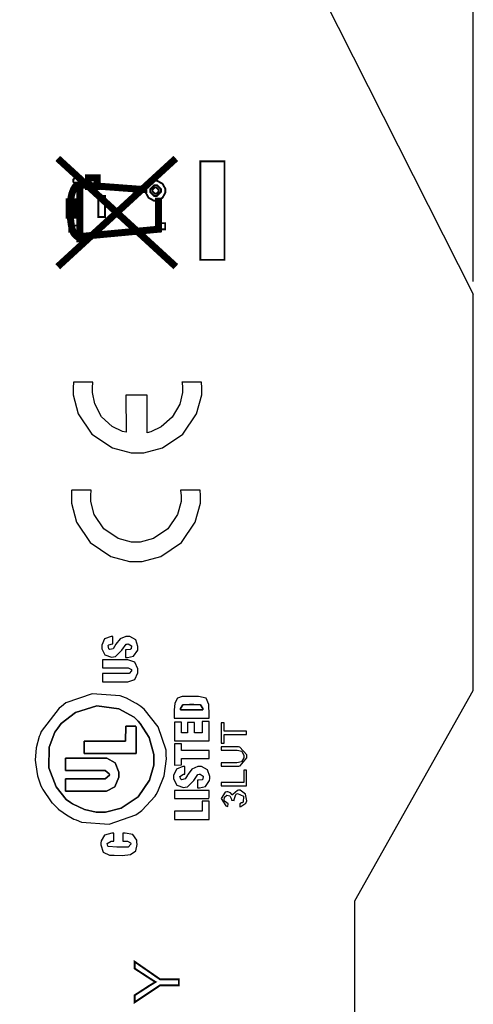
# Model space of a CAD drawing. Units: millimetres. Extents: x 0 to 420, y 0 to 297.
# Drawn here: x 108 to 126, y 171 to 211 of the extents above; entities that cross this region are included whole.
import ezdxf

# ---------------------------------------------------------------- set-up
doc = ezdxf.new("R2010")
doc.units = ezdxf.units.MM
doc.layers.add('DIMENSION', color=3, linetype='Continuous', lineweight=25)
doc.styles.get("Standard").update_dxf_attribs({"font": 'txt.shx'})
doc.dimstyles.get("Standard").update_dxf_attribs({"dimscale": 100, "dimtxt": 2.5, "dimasz": 2.5, "dimexe": 0, "dimexo": 0.5, "dimgap": 1, "dimtad": 0, "dimtoh": 1, "dimdec": 4, "dimzin": 0, "dimdsep": 46, "dimtxsty": 'Standard', "dimcen": 2.5, "dimadec": 0, "dimazin": 0, "dimtfac": 1, "dimtdec": 4, "dimtofl": 0, "dimtmove": 0, "dimatfit": 3, "dimfxl": 0, "dimtolj": 1, "dimtzin": 0, "dimarcsym": 0})

# ---------------------------------------------------------------- blocks, each defined once
blk = doc.blocks.new('*D11')
at = {"layer": 'Defpoints', "color": 0}
for p in [(126.25, 229.905), (27.75, 199.905), (126.25, 199.905)]:
    blk.add_point(p, dxfattribs=at)
at = {"layer": 'DIMENSION', "color": 0, "lineweight": -2}
for p, q in [((27.75, 200.405), (27.75, 229.905)), ((30.25, 229.905), (72.25, 229.905)), ((123.75, 229.905), (81.75, 229.905)), ((126.25, 200.405), (126.25, 229.905))]:
    blk.add_line(p, q, dxfattribs=at)
at = {"layer": 'DIMENSION', "color": 0}
for points in [[(30.25, 230.322), (30.25, 229.488), (27.75, 229.905)], [(123.75, 229.488), (123.75, 230.322), (126.25, 229.905)]]:
    blk.add_solid(points, dxfattribs=at)
at = {"layer": 'DIMENSION', "color": 0, "insert": (77, 229.905), "char_height": 2.5, "attachment_point": 5}
blk.add_mtext('\\A1;98.5', dxfattribs=at)

msp = doc.modelspace()

# ---------------------------------------------------------------- linework, layer by layer
for p, q in [((117.5, 217.205), (126.25, 199.905)), ((126.25, 184.005), (126.25, 199.905)), ((121.5, 175.555), (126.25, 184.005)), ((121.5, 107.055), (121.5, 175.555))]:
    msp.add_line(p, q)
at = {"color": 0, "const_width": 0.28}
for points in [[(114.308, 201.004), (109.569, 205.346)], [(109.569, 201.004), (114.308, 205.346)], [(110.088, 203.619), (110.101, 203.769), (110.132, 203.921), (110.173, 204.03), (110.212, 204.123), (110.269, 204.212), (110.331, 204.278), (110.437, 204.278)], [(110.46, 201.974), (110.46, 204.375)], [(110.46, 204.29), (113.168, 204.086)], [(110.466, 202.212), (113.616, 202.506), (113.616, 203.775)], [(110.079, 203.064), (110.08, 202.933), (110.097, 202.784), (110.116, 202.663), (110.145, 202.522), (110.193, 202.39), (110.229, 202.326), (110.283, 202.27), (110.343, 202.216), (110.444, 202.216)]]:
    msp.add_lwpolyline(points, dxfattribs=at)
at = {"color": 0}
for points, const_width in [([(115.293, 201.276), (115.293, 205.231), (116.262, 205.231), (116.262, 201.276), (115.293, 201.276)], 0.0762), ([(110.192, 204.45), (110.192, 204.406), (110.324, 204.273), (110.368, 204.273), (110.412, 204.273), (110.544, 204.406), (110.544, 204.45), (110.544, 204.494), (110.412, 204.626), (110.368, 204.626), (110.324, 204.626), (110.192, 204.494), (110.192, 204.45)], 0.0762), ([(111.154, 204.571), (111.154, 204.216), (110.797, 204.216), (110.797, 204.571), (111.154, 204.571)], 0.28), ([(113.098, 204.05), (113.098, 204.119), (113.214, 204.329), (113.425, 204.446), (113.495, 204.446), (113.564, 204.446), (113.775, 204.329), (113.892, 204.119), (113.892, 204.05), (113.892, 203.98), (113.775, 203.769), (113.564, 203.653), (113.495, 203.653), (113.425, 203.653), (113.214, 203.769), (113.098, 203.98), (113.098, 204.05)], 0.0762), ([(113.28, 204.056), (113.28, 204.11), (113.441, 204.272), (113.496, 204.272), (113.55, 204.272), (113.714, 204.11), (113.714, 204.056), (113.714, 204.001), (113.55, 203.838), (113.496, 203.838), (113.441, 203.838), (113.28, 204.001), (113.28, 204.056)], 0.0762), ([(111.464, 202.994), (111.464, 203.838), (111.202, 203.838), (111.202, 202.994), (111.464, 202.994)], 0.0762), ([(113.369, 204.056), (113.369, 204.088), (113.465, 204.184), (113.496, 204.184), (113.528, 204.184), (113.624, 204.088), (113.624, 204.056), (113.624, 204.023), (113.528, 203.928), (113.496, 203.928), (113.465, 203.928), (113.369, 204.023), (113.369, 204.056)], 0.0762), ([(110.027, 203.073), (110.027, 203.611), (110.203, 203.611), (110.203, 203.073), (110.027, 203.073)], 0.28), ([(110.036, 202.405), (110.036, 202.655), (110.459, 202.655), (110.459, 202.405), (110.036, 202.405)], 0.0762), ([(113.879, 202.5), (113.879, 202.747), (113.593, 202.747), (113.593, 202.5), (113.879, 202.5)], 0.0762), ([(114.429, 172.175), (113.681, 172.175), (112.661, 171.493), (112.661, 171.775), (113.197, 172.123), (113.221, 172.139), (113.469, 172.291), (113.494, 172.306), (113.47, 172.318), (113.211, 172.482), (113.182, 172.502), (112.661, 172.842), (112.661, 173.116), (113.681, 172.409), (114.429, 172.409), (114.429, 172.175)], 0.0762)]:
    msp.add_lwpolyline(points, close=True, dxfattribs=dict(at, const_width=const_width))
for points in [[(115.293, 201.276), (115.293, 205.231), (116.262, 205.231), (116.262, 201.276), (115.293, 201.276)], [(110.192, 204.45), (110.192, 204.406), (110.324, 204.273), (110.368, 204.273), (110.412, 204.273), (110.544, 204.406), (110.544, 204.45), (110.544, 204.494), (110.412, 204.626), (110.368, 204.626), (110.324, 204.626), (110.192, 204.494), (110.192, 204.45)], [(113.098, 204.05), (113.098, 204.119), (113.214, 204.329), (113.425, 204.446), (113.495, 204.446), (113.564, 204.446), (113.775, 204.329), (113.892, 204.119), (113.892, 204.05), (113.892, 203.98), (113.775, 203.769), (113.564, 203.653), (113.495, 203.653), (113.425, 203.653), (113.214, 203.769), (113.098, 203.98), (113.098, 204.05)], [(111.464, 202.994), (111.464, 203.838), (111.202, 203.838), (111.202, 202.994), (111.464, 202.994)], [(113.369, 204.056), (113.369, 204.088), (113.465, 204.184), (113.496, 204.184), (113.528, 204.184), (113.624, 204.088), (113.624, 204.056), (113.624, 204.023), (113.528, 203.928), (113.496, 203.928), (113.465, 203.928), (113.369, 204.023), (113.369, 204.056)], [(110.036, 202.405), (110.036, 202.655), (110.459, 202.655), (110.459, 202.405), (110.036, 202.405)], [(113.879, 202.5), (113.879, 202.747), (113.593, 202.747), (113.593, 202.5), (113.879, 202.5)], [(108.676, 181.113), (108.687, 181.011), (108.756, 180.582), (108.896, 180.172), (108.945, 180.079), (108.967, 180.034), (109.303, 179.527), (109.336, 179.494), (109.352, 179.476), (109.492, 179.341), (109.508, 179.326), (109.517, 179.317), (109.58, 179.251), (109.589, 179.244), (109.654, 179.195), (109.918, 179.005), (110.221, 178.842), (110.306, 178.806), (110.517, 178.717), (111.639, 178.634), (112.702, 179.005), (112.884, 179.144), (112.948, 179.19), (113.474, 179.761), (113.517, 179.828), (113.591, 179.947), (113.842, 180.57), (113.933, 181.254), (113.927, 181.404), (113.919, 181.612), (113.594, 182.543), (113.039, 183.246), (112.916, 183.341), (112.901, 183.352), (112.743, 183.464), (112.726, 183.475), (112.69, 183.497), (112.329, 183.687), (112.289, 183.705), (112.08, 183.79), (110.954, 183.87), (109.891, 183.501), (109.715, 183.363), (109.62, 183.289), (108.902, 182.349), (108.859, 182.236), (108.827, 182.155), (108.705, 181.693), (108.665, 181.207), (108.676, 181.113)], [(115.643, 182.893), (115.643, 183.028), (115.629, 183.438), (115.524, 183.691), (115.22, 183.761), (114.77, 183.761), (114.619, 183.761), (114.557, 183.761), (114.373, 183.686), (114.267, 183.487), (114.242, 183.209), (114.247, 182.972), (114.247, 182.893), (115.643, 182.893)], [(111.275, 179.119), (111.115, 179.119), (110.638, 179.226), (110.161, 179.452), (110.079, 179.512), (109.909, 179.63), (109.5, 180.129), (109.209, 180.901), (109.226, 181.721), (109.449, 182.322), (109.57, 182.488), (109.707, 182.676), (110.283, 183.121), (111.141, 183.38), (112.02, 183.264), (112.635, 182.93), (112.793, 182.773), (112.883, 182.682), (113.241, 182.116), (113.421, 181.437), (113.421, 181.211), (113.421, 181.009), (113.252, 180.406), (112.796, 179.74), (112.114, 179.285), (111.484, 179.119), (111.275, 179.119)], [(115.39, 183.224), (114.501, 183.224), (114.502, 183.275), (114.586, 183.425), (114.855, 183.438), (114.946, 183.438), (115.033, 183.438), (115.293, 183.428), (115.39, 183.275), (115.39, 183.224)], [(112.711, 181.478), (112.711, 182.513), (112.705, 182.567), (112.302, 182.565), (112.293, 181.97), (112.238, 181.967), (110.624, 181.969), (110.624, 181.478), (112.711, 181.478)], [(115.641, 181.975), (115.641, 182.75), (115.36, 182.75), (115.36, 182.306), (115.063, 182.306), (115.063, 182.71), (114.782, 182.71), (114.782, 182.306), (114.531, 182.306), (114.531, 182.725), (114.25, 182.725), (114.25, 181.975), (115.641, 181.975)], [(116.247, 182.232), (117.149, 182.232), (117.149, 182.365), (116.247, 182.365), (116.247, 182.706), (116.13, 182.706), (116.13, 181.892), (116.247, 181.892), (116.247, 182.232)], [(114.531, 181.014), (114.531, 181.27), (115.641, 181.27), (115.641, 181.598), (114.533, 181.598), (114.531, 181.656), (114.531, 181.863), (114.25, 181.863), (114.25, 181.004), (114.531, 181.014)], [(116.13, 180.96), (116.307, 180.96), (116.787, 180.963), (116.841, 180.97), (116.894, 180.975), (117.165, 181.3), (117.165, 181.359), (117.163, 181.416), (116.882, 181.729), (116.827, 181.736), (116.775, 181.741), (116.291, 181.744), (116.13, 181.744), (116.13, 181.61), (116.277, 181.61), (116.609, 181.612), (116.721, 181.612), (116.775, 181.61), (116.956, 181.56), (117.032, 181.398), (117.032, 181.344), (117.032, 181.293), (116.944, 181.14), (116.756, 181.092), (116.706, 181.092), (116.561, 181.092), (116.237, 181.093), (116.13, 181.093), (116.13, 180.96)], [(111.408, 179.966), (111.522, 179.966), (111.863, 180.14), (112.015, 180.518), (112.016, 180.62), (112.016, 180.719), (111.872, 181.102), (111.535, 181.285), (111.424, 181.285), (109.884, 181.285), (109.884, 180.795), (111.424, 180.795), (111.477, 180.795), (111.637, 180.661), (111.64, 180.632), (111.641, 180.596), (111.477, 180.457), (111.424, 180.457), (109.884, 180.457), (109.884, 179.966), (111.408, 179.966)], [(117.149, 180.176), (117.149, 180.798), (117.032, 180.798), (117.032, 180.31), (116.13, 180.31), (116.13, 180.176), (117.149, 180.176)], [(115.634, 179.665), (115.642, 179.717), (115.641, 179.989), (114.25, 179.989), (114.251, 179.665), (115.634, 179.665)], [(116.361, 179.491), (116.351, 179.495), (116.269, 179.554), (116.262, 179.569), (116.247, 179.6), (116.258, 179.723), (116.359, 179.805), (116.481, 179.776), (116.542, 179.643), (116.543, 179.598), (116.652, 179.592), (116.649, 179.622), (116.713, 179.827), (116.733, 179.838), (116.779, 179.863), (117.021, 179.758), (117.006, 179.516), (116.97, 179.498), (116.948, 179.487), (116.881, 179.459), (116.881, 179.363), (116.884, 179.332), (116.915, 179.341), (117.122, 179.484), (117.133, 179.512), (117.156, 179.568), (117.112, 179.844), (116.891, 179.999), (116.827, 179.997), (116.788, 179.994), (116.597, 179.828), (116.587, 179.809), (116.573, 179.82), (116.507, 179.896), (116.391, 179.939), (116.357, 179.935), (116.291, 179.925), (116.128, 179.662), (116.313, 179.37), (116.393, 179.352), (116.411, 179.458), (116.361, 179.491)], [(115.641, 178.824), (115.641, 179.554), (115.36, 179.554), (115.36, 179.155), (114.25, 179.155), (114.25, 178.825), (115.641, 178.824)], [(114.429, 172.175), (113.681, 172.175), (112.661, 171.493), (112.661, 171.775), (113.197, 172.123), (113.221, 172.139), (113.469, 172.291), (113.494, 172.306), (113.47, 172.318), (113.211, 172.482), (113.182, 172.502), (112.661, 172.842), (112.661, 173.116), (113.681, 172.409), (114.429, 172.409), (114.429, 172.175)]]:
    msp.add_lwpolyline(points, close=True, dxfattribs=at)
at = {"color": 7}
for points in [[(113.28, 204.056), (113.28, 204.11), (113.441, 204.272), (113.496, 204.272), (113.55, 204.272), (113.714, 204.11), (113.714, 204.056), (113.714, 204.001), (113.55, 203.838), (113.496, 203.838), (113.441, 203.838), (113.28, 204.001), (113.28, 204.056)], [(111.275, 179.119), (111.484, 179.119), (112.114, 179.285), (112.796, 179.74), (113.252, 180.406), (113.421, 181.009), (113.421, 181.211), (113.421, 181.437), (113.241, 182.116), (112.883, 182.682), (112.793, 182.773), (112.635, 182.93), (112.02, 183.264), (111.141, 183.38), (110.283, 183.121), (109.707, 182.676), (109.57, 182.488), (109.449, 182.322), (109.226, 181.721), (109.209, 180.901), (109.5, 180.129), (109.909, 179.63), (110.079, 179.512), (110.161, 179.452), (110.638, 179.226), (111.115, 179.119), (111.275, 179.119)], [(115.39, 183.224), (115.39, 183.275), (115.293, 183.428), (115.033, 183.438), (114.946, 183.438), (114.855, 183.438), (114.586, 183.425), (114.502, 183.275), (114.501, 183.224), (115.39, 183.224)], [(110.624, 181.478), (110.624, 181.969), (112.238, 181.967), (112.293, 181.97), (112.302, 182.565), (112.705, 182.567), (112.711, 182.513), (112.711, 181.478), (110.624, 181.478)], [(109.884, 179.966), (109.884, 180.457), (111.424, 180.457), (111.477, 180.457), (111.641, 180.596), (111.64, 180.632), (111.637, 180.661), (111.476, 180.795), (111.424, 180.795), (109.884, 180.795), (109.884, 181.285), (111.424, 181.285), (111.535, 181.285), (111.872, 181.102), (112.016, 180.719), (112.016, 180.62), (112.015, 180.518), (111.863, 180.14), (111.522, 179.966), (111.408, 179.966), (109.884, 179.966)]]:
    msp.add_lwpolyline(points, close=True, dxfattribs=at)
at = {"color": 0}
for points in [[(115.334, 196.366), (114.554, 196.366), (114.557, 196.344), (114.574, 196.167), (114.574, 196.109), (114.574, 195.954), (114.465, 195.493), (114.168, 194.968), (113.718, 194.572), (113.301, 194.375), (113.155, 194.343), (113.155, 195.851), (112.308, 195.851), (112.31, 194.36), (112.165, 194.39), (111.756, 194.586), (111.33, 194.976), (111.057, 195.494), (110.961, 195.954), (110.961, 196.109), (110.961, 196.172), (110.974, 196.344), (110.979, 196.366), (110.199, 196.366), (110.196, 196.344), (110.186, 196.167), (110.186, 196.109), (110.186, 195.856), (110.389, 195.103), (110.941, 194.283), (111.761, 193.73), (112.515, 193.528), (112.767, 193.528), (113.018, 193.528), (113.771, 193.73), (114.592, 194.283), (115.144, 195.103), (115.348, 195.856), (115.348, 196.109), (115.348, 196.172), (115.336, 196.344), (115.334, 196.366)], [(112.705, 189.174), (112.956, 189.174), (113.713, 189.377), (114.535, 189.932), (115.091, 190.755), (115.295, 191.512), (115.295, 191.763), (115.295, 191.833), (115.282, 192.017), (115.281, 192.041), (114.497, 192.041), (114.499, 192.017), (114.518, 191.827), (114.518, 191.763), (114.518, 191.587), (114.374, 191.058), (113.985, 190.482), (113.409, 190.093), (112.88, 189.952), (112.705, 189.952), (112.527, 189.952), (111.998, 190.093), (111.423, 190.482), (111.034, 191.058), (110.892, 191.587), (110.892, 191.763), (110.892, 191.833), (110.908, 192.017), (110.913, 192.041), (110.128, 192.041), (110.126, 192.017), (110.115, 191.827), (110.115, 191.763), (110.115, 191.512), (110.317, 190.755), (110.873, 189.932), (111.695, 189.377), (112.452, 189.174), (112.705, 189.174)], [(112.289, 185.626), (112.289, 185.325), (112.37, 185.325), (112.616, 185.372), (112.777, 185.612), (112.784, 185.696), (112.79, 185.768), (112.698, 186.038), (112.456, 186.167), (112.386, 186.17), (112.308, 186.172), (112.076, 186.073), (111.906, 185.856), (111.788, 185.67), (111.657, 185.645), (111.629, 185.663), (111.618, 185.669), (111.599, 185.805), (111.61, 185.819), (111.618, 185.829), (111.765, 185.867), (111.783, 185.869), (111.783, 186.17), (111.712, 186.169), (111.45, 186.066), (111.333, 185.813), (111.334, 185.739), (111.334, 185.672), (111.461, 185.426), (111.728, 185.337), (111.801, 185.348), (111.893, 185.36), (112.142, 185.611), (112.31, 185.853), (112.362, 185.864), (112.397, 185.87), (112.524, 185.791), (112.51, 185.666), (112.488, 185.652), (112.475, 185.644), (112.334, 185.626), (112.289, 185.626)], [(111.371, 185.229), (111.367, 185.203), (111.364, 184.98), (111.364, 184.907), (112.355, 184.907), (112.398, 184.907), (112.526, 184.836), (112.53, 184.818), (112.536, 184.792), (112.434, 184.679), (112.401, 184.679), (111.364, 184.679), (111.364, 184.348), (111.598, 184.348), (112.122, 184.348), (112.297, 184.348), (112.378, 184.347), (112.661, 184.443), (112.787, 184.704), (112.787, 184.792), (112.785, 184.875), (112.663, 185.137), (112.378, 185.229), (112.296, 185.229), (112.065, 185.229), (111.543, 185.229), (111.371, 185.229)], [(115.173, 180.402), (115.173, 180.101), (115.255, 180.101), (115.501, 180.15), (115.663, 180.388), (115.67, 180.472), (115.675, 180.544), (115.584, 180.815), (115.342, 180.945), (115.271, 180.947), (115.193, 180.949), (114.949, 180.846), (114.8, 180.637), (114.77, 180.588), (114.759, 180.57), (114.677, 180.456), (114.542, 180.421), (114.514, 180.439), (114.505, 180.445), (114.471, 180.548), (114.618, 180.643), (114.669, 180.644), (114.669, 180.946), (114.585, 180.946), (114.335, 180.843), (114.218, 180.591), (114.22, 180.516), (114.22, 180.449), (114.347, 180.203), (114.614, 180.113), (114.687, 180.123), (114.779, 180.136), (115.027, 180.387), (115.194, 180.631), (115.248, 180.64), (115.282, 180.646), (115.409, 180.568), (115.395, 180.442), (115.373, 180.428), (115.361, 180.42), (115.22, 180.402), (115.173, 180.402)], [(111.734, 177.391), (111.837, 177.391), (112.148, 177.383), (112.488, 177.414), (112.704, 177.562), (112.759, 177.823), (112.749, 177.908), (112.74, 177.99), (112.577, 178.225), (112.276, 178.281), (112.177, 178.281), (112.177, 177.956), (112.208, 177.955), (112.375, 177.95), (112.493, 177.89), (112.5, 177.862), (112.506, 177.834), (112.393, 177.719), (112.355, 177.719), (112.252, 177.719), (111.945, 177.713), (111.6, 177.735), (111.586, 177.749), (111.581, 177.753), (111.557, 177.858), (111.712, 177.952), (111.764, 177.952), (111.823, 177.952), (111.823, 178.032), (111.819, 178.251), (111.818, 178.276), (111.735, 178.274), (111.446, 178.2), (111.309, 177.963), (111.305, 177.881), (111.3, 177.801), (111.394, 177.516), (111.648, 177.391), (111.734, 177.391)]]:
    msp.add_lwpolyline(points, dxfattribs=at)

# ---------------------------------------------------------------- dimensions: what is measured, and where the dimension line sits
at = {"layer": 'DIMENSION'}
dim = msp.add_linear_dim(base=(126.25, 229.905), p1=(27.75, 199.905), p2=(126.25, 199.905), dimstyle='Standard', override={"dimscale": 1, "dimdec": 1, "dimlfac": 1, "dimtxsty": 'Standard', "dimsah": 1, "dimtolj": 1}, dxfattribs=at)
dim.commit()
dim.dimension.update_dxf_attribs({"geometry": '*D11', "text_midpoint": (77, 229.905)})

doc.saveas('drawing.dxf')
